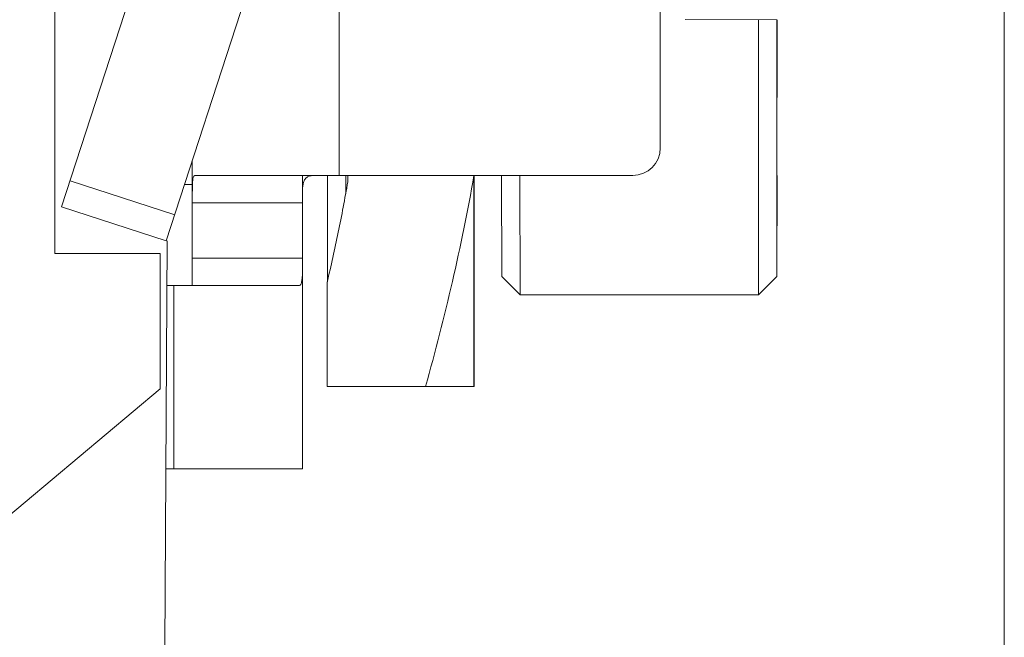
# Model space of a CAD drawing. Units: millimetres. Extents: x 4488 to 4844, y 530 to 782.
# Drawn here: x 4660 to 4670, y 690 to 697 of the extents above; entities that cross this region are included whole.
import ezdxf

# ---------------------------------------------------------------- set-up
doc = ezdxf.new("R2010")
doc.units = ezdxf.units.MM
doc.header["$LTSCALE"] = 65.395
doc.header["$PDMODE"] = 3
doc.header["$PDSIZE"] = 8
doc.layers.get('0').update_dxf_attribs({"linetype": 'CONTINUOUS', "lineweight": 30})
doc.layers.get('Defpoints').update_dxf_attribs({"linetype": 'CONTINUOUS'})
doc.layers.add('Dim', color=3, linetype='CONTINUOUS', lineweight=15)
doc.styles.add('Romans字体', font='romans.shx', dxfattribs={"width": 0.75})
doc.dimstyles.new('01', dxfattribs={"dimtxt": 5, "dimasz": 3.5, "dimexe": 0.5, "dimexo": 0.2, "dimgap": 0.5, "dimtad": 1, "dimdec": 1, "dimdsep": 46, "dimtxsty": 'Romans字体', "dimcen": 0, "dimclrd": 1, "dimclre": 6, "dimclrt": 4, "dimazin": 2, "dimtfac": 1, "dimtdec": 1, "dimtofl": 0, "dimtmove": 0, "dimatfit": 3, "dimfxl": 1, "dimtolj": 1, "dimtzin": 0, "dimlwd": 5, "dimlwe": 5, "dimarcsym": 0})

# ---------------------------------------------------------------- blocks, each defined once
blk = doc.blocks.new('*D95')
at = {"layer": 'Defpoints', "color": 0, "lineweight": 5}
for p in [(4619.516, 705.11), (4670.316, 705.11), (4670.316, 674.698)]:
    blk.add_point(p, dxfattribs=at)
at = {"layer": 'Dim', "color": 6, "lineweight": 5}
for p, q in [((4619.516, 704.91), (4619.516, 674.198)), ((4670.316, 704.91), (4670.316, 674.198))]:
    blk.add_line(p, q, dxfattribs=at)
at = {"layer": 'Dim', "color": 1, "lineweight": 5}
blk.add_line((4623.016, 674.698), (4666.816, 674.698), dxfattribs=at)
for points in [[(4623.016, 675.281), (4623.016, 674.114), (4619.516, 674.698)], [(4666.816, 675.281), (4666.816, 674.114), (4670.316, 674.698)]]:
    blk.add_solid(points, dxfattribs=at)
at = {"layer": 'Dim', "color": 4, "lineweight": 5, "insert": (4644.916, 677.698), "char_height": 5, "attachment_point": 5, "style": 'Romans字体'}
blk.add_mtext('\\A1;50.8', dxfattribs=at)

msp = doc.modelspace()

# ---------------------------------------------------------------- linework, layer by layer
at = {"color": 0, "linetype": 'Continuous', "lineweight": 15}
for p, q in [((4660.042, 694.568), (4661.417, 698.801)), ((4661.183, 694.197), (4662.558, 698.431)), ((4663.066, 697.91), (4663.066, 694.91)), ((4666.566, 697.61), (4666.566, 695.21)), ((4659.966, 696.81), (4659.966, 694.061)), ((4666.837, 696.609), (4667.837, 696.608)), ((4667.638, 693.608), (4667.637, 696.608)), ((4667.837, 694.933), (4667.837, 696.608)), ((4667.838, 694.908), (4667.839, 696.608)), ((4661.466, 693.71), (4661.466, 695.069)), ((4660.134, 694.853), (4661.276, 694.482)), ((4661.494, 694.91), (4666.266, 694.91)), ((4662.666, 694.91), (4662.666, 691.71)), ((4662.938, 693.751), (4662.938, 694.91)), ((4663.138, 694.711), (4663.138, 694.91)), ((4663.16, 694.91), (4663.16, 694.841)), ((4664.536, 692.609), (4664.536, 694.91)), ((4664.537, 692.609), (4664.538, 694.91)), ((4664.837, 694.91), (4664.838, 693.809)), ((4665.037, 694.91), (4665.038, 693.609)), ((4667.838, 693.808), (4667.837, 694.933)), ((4667.839, 694.908), (4667.838, 693.808)), ((4661.466, 694.81), (4661.382, 694.81)), ((4660.042, 694.568), (4661.183, 694.197)), ((4661.466, 694.61), (4662.666, 694.61)), ((4661.192, 694.197), (4661.165, 689.76)), ((4661.117, 694.061), (4659.966, 694.061)), ((4661.117, 692.585), (4661.117, 694.061)), ((4662.666, 694.01), (4661.466, 694.01)), ((4662.666, 694.01), (4662.666, 693.896)), ((4664.838, 693.809), (4665.038, 693.609)), ((4667.838, 693.808), (4667.638, 693.608)), ((4662.634, 693.71), (4661.189, 693.71)), ((4661.266, 691.71), (4661.266, 693.71)), ((4662.936, 693.743), (4662.935, 692.61)), ((4667.638, 693.608), (4665.038, 693.609)), ((4662.935, 692.61), (4664.537, 692.609)), ((4659.281, 691.044), (4661.117, 692.585)), ((4662.666, 691.71), (4661.177, 691.71))]:
    msp.add_line(p, q, dxfattribs=at)
msp.add_arc((4666.266, 695.21), 0.3, 270, 0, dxfattribs=at)
for points, knots in [([(4661.466, 694.61), (4661.466, 694.649), (4661.466, 694.72), (4661.467, 694.802), (4661.471, 694.858), (4661.475, 694.886), (4661.485, 694.91), (4661.494, 694.91)], [0, 0, 0, 0, 0.375131, 0.69379, 0.815681, 0.906941, 1, 1, 1, 1]), ([(4662.802, 694.91), (4662.774, 694.91), (4662.733, 694.907), (4662.692, 694.871), (4662.677, 694.832), (4662.669, 694.786), (4662.665, 694.711), (4662.666, 694.651), (4662.666, 694.61)], [0, 0, 0, 0, 0.213035, 0.305998, 0.409467, 0.533297, 0.677347, 1, 1, 1, 1]), ([(4664.009, 692.609), (4664.113, 692.989), (4664.31, 693.751), (4664.469, 694.522), (4664.536, 694.91)], [0, 0, 0, 0, 0.500016, 1, 1, 1, 1]), ([(4663.161, 694.841), (4663.145, 694.749), (4663.112, 694.565), (4663.039, 694.199), (4662.978, 693.925), (4662.936, 693.743)], [0, 0, 0, 0, 0.250003, 0.500004, 1, 1, 1, 1]), ([(4662.666, 693.896), (4662.666, 693.851), (4662.667, 693.798), (4662.656, 693.74), (4662.651, 693.722), (4662.64, 693.71), (4662.634, 693.71)], [0, 0, 0, 0, 0.695919, 0.809123, 0.894971, 1, 1, 1, 1])]:
    msp.add_open_spline(points, degree=3, knots=knots, dxfattribs=at)

# ---------------------------------------------------------------- dimensions: what is measured, and where the dimension line sits
at = {"layer": 'Dim', "lineweight": 5}
dim = msp.add_linear_dim(base=(4670.316, 674.698), p1=(4619.516, 705.11), p2=(4670.316, 705.11), dimstyle='01', dxfattribs=at)
dim.commit()
dim.dimension.update_dxf_attribs({"geometry": '*D95', "text_midpoint": (4644.916, 677.698)})

doc.saveas('drawing.dxf')
